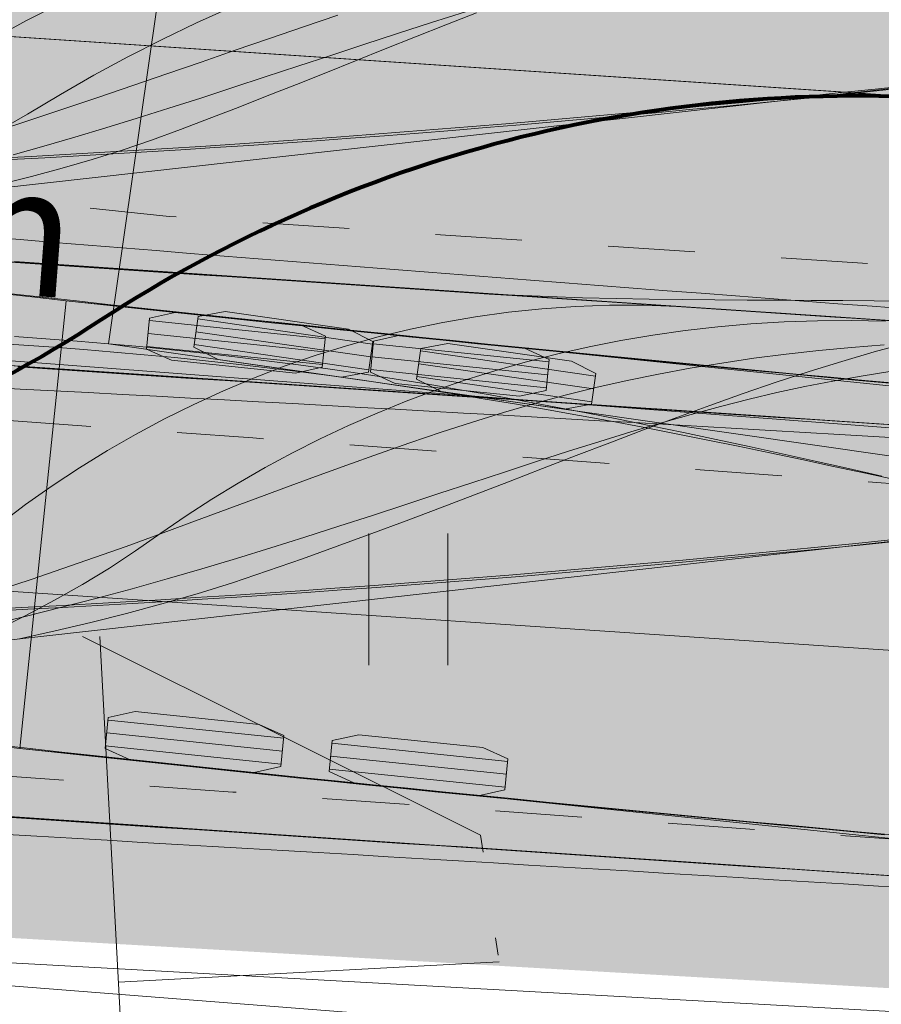
# Model space of a CAD drawing. Extents: x 232095 to 8036133, y 6268510 to 13960546.
# Drawn here: x 8035597 to 8035602, y 13960066 to 13960071 of the extents above; entities that cross this region are included whole.
import ezdxf

# ---------------------------------------------------------------- set-up
doc = ezdxf.new("R2010")
doc.units = 0
doc.header["$MEASUREMENT"] = 0
doc.linetypes.add('KRUUSKILL', pattern=[1, 0.5, -0.5])
doc.linetypes.add('NOLVAALL', pattern=[0.6, 0.1, -0.5])
for name, color, linetype, lineweight in [('HALJASTUS_Pen_No__3', 3, 'Continuous', 18), ('Ol.olevVTRASS_Pen_No__242', 242, 'Continuous', 18), ('Ol.olevVTRASS_Pen_No__5', 5, 'Continuous', 18), ('REAALPROJEKT_Pen_No__1', 1, 'Continuous', 18), ('REAALPROJEKT_Pen_No__170', 5, 'Continuous', 80), ('REAALPROJEKT_Pen_No__2', 2, 'Continuous', 18), ('REAALPROJEKT_Pen_No__3', 3, 'Continuous', 18), ('REAALPROJEKT_Pen_No__5', 5, 'Continuous', 18), ('REAALPROJEKT_Pen_No__6', 6, 'Continuous', 18), ('REAALPROJEKT_Pen_No__7', 7, 'Continuous', 18), ('REAALPROJEKT_Pen_No__94', 94, 'Continuous', 18), ('RELJEEF_Pen_No__34', 34, 'Continuous', 18), ('TEE_Pen_No__7', 7, 'Continuous', 18), ('Uuedteed_Pen_No__253', 253, 'Continuous', 18)]:
    doc.layers.add(name, color=color, linetype=linetype, lineweight=lineweight)
doc.layers.add('REAALPROJEKT', color=7, linetype='Continuous')
doc.styles.add('GENERATED_STYLE_3', font='txt')
doc.linetypes.add('161 Proj kanalisatsiooni survetoru - ühiskanal', pattern='A,0,[11,05 Põhiplaan1.Shx,S=0.039683,R=0,X=0,Y=-0.029486],-5.5,0', length=5.5)
doc.linetypes.add('Vee Trass', pattern='A,0,[3,05 Põhiplaan1.Shx,S=0.039683,R=0,X=0,Y=0],-5,0', length=5)
doc.dimstyles.new('GENERATED_STYLE__6', dxfattribs={"dimtxt": 0.75, "dimasz": 1.52, "dimexe": 0.18, "dimexo": 0.1, "dimgap": 0.09, "dimtad": 1, "dimzin": 0, "dimdsep": 46, "dimtxsty": 'GENERATED_STYLE_3', "dimblk": 'ARROWHEAD_2', "dimblk1": 'ARROWHEAD_2', "dimblk2": 'ARROWHEAD_2', "dimcen": 0.09, "dimclrd": 7, "dimclre": 7, "dimclrt": 7, "dimadec": 0, "dimazin": 0, "dimtfac": 1, "dimtdec": 4, "dimtmove": 0, "dimatfit": 3, "dimfxl": 0, "dimtolj": 1, "dimtzin": 0, "dimarcsym": 0})

# ---------------------------------------------------------------- blocks, each defined once
blk = doc.blocks.new('*D149', base_point=(7708255.7269, 13637382.3393))
at = {"layer": 'REAALPROJEKT_Pen_No__7', "linetype": 'Continuous'}
for p, q in [((8035569.5149, 13960072.9826), (8035569.2864, 13960069.9913)), ((8035570.0525, 13960072.4401), (8035568.7488, 13960070.5339)), ((8035569.4006, 13960071.487), (8035568.4255, 13960071.5615)), ((8035619.2554, 13960067.678), (8035569.4006, 13960071.487)), ((8035619.3696, 13960069.1736), (8035619.1411, 13960066.1823)), ((8035618.6035, 13960066.7249), (8035619.9072, 13960068.6311)), ((8035620.2305, 13960067.6035), (8035619.2554, 13960067.678))]:
    blk.add_line(p, q, dxfattribs=at)
at = {"layer": 'REAALPROJEKT_Pen_No__7', "insert": (8035587.4167, 13960070.261), "char_height": 0.75, "attachment_point": 7, "rotation": 355.631, "style": 'GENERATED_STYLE_3'}
blk.add_mtext('{Teekaitsevöönd 50m}', dxfattribs=at)
blk = doc.blocks.new('ARROWHEAD_2')
at = {"color": 0, "linetype": 'Continuous', "lineweight": 0}
for p, q in [((-0.3781, -0.655), (0.3781, 0.655)), ((0, 0), (-1, 0))]:
    blk.add_line(p, q, dxfattribs=at)

msp = doc.modelspace()

# ---------------------------------------------------------------- hatches: boundary and pattern name
at = {"layer": 'REAALPROJEKT_Pen_No__1', "linetype": 'Continuous'}
msp.add_hatch(color=256, dxfattribs=at).paths.add_polyline_path([(8035605.8199, 13960071.9665), (8035605.1813, 13960072.0092), (8035605.3277, 13960071.9493), (8035605.3157, 13960071.7697), (8035605.1627, 13960071.7298), (8035604.4443, 13960071.7778), (8035604.298, 13960071.8377), (8035604.3099, 13960072.0173), (8035604.4629, 13960072.0572), (8035603.8842, 13960072.0958), (8035604.0306, 13960072.0359), (8035604.0186, 13960071.8563), (8035603.8656, 13960071.8164), (8035603.1472, 13960071.8644), (8035603.0008, 13960071.9243), (8035603.0128, 13960072.1039), (8035603.1658, 13960072.1438), (8035596.9397, 13960072.5597), (8035596.7664, 13960069.9655), (8035602.9925, 13960069.5496), (8035602.8462, 13960069.6095), (8035602.8582, 13960069.7891), (8035603.0112, 13960069.829), (8035603.7296, 13960069.781), (8035603.8759, 13960069.7211), (8035603.8639, 13960069.5415), (8035603.7109, 13960069.5016), (8035604.2897, 13960069.4629), (8035604.1433, 13960069.5228), (8035604.1553, 13960069.7024), (8035604.3083, 13960069.7423), (8035605.0267, 13960069.6943), (8035605.1731, 13960069.6345), (8035605.1611, 13960069.4549), (8035605.0081, 13960069.415), (8035605.6466, 13960069.3723)], flags=0)
at = {"layer": 'REAALPROJEKT_Pen_No__170', "linetype": 'Continuous'}
msp.add_hatch(color=256, dxfattribs=at).paths.add_polyline_path([(8035605.6126, 13960071.346), (8035604.9765, 13960071.2748), (8035605.1312, 13960071.2418), (8035605.1512, 13960071.063), (8035605.0077, 13960070.9966), (8035604.2922, 13960070.9165), (8035604.1375, 13960070.9495), (8035604.1175, 13960071.1284), (8035604.261, 13960071.1947), (8035603.6846, 13960071.1302), (8035603.8392, 13960071.0972), (8035603.8593, 13960070.9183), (8035603.7158, 13960070.852), (8035603.0002, 13960070.7719), (8035602.8456, 13960070.8049), (8035602.8256, 13960070.9837), (8035602.9691, 13960071.0501), (8035596.7678, 13960070.3559), (8035597.057, 13960067.772), (8035603.2583, 13960068.4663), (8035603.1037, 13960068.4993), (8035603.0837, 13960068.6781), (8035603.2272, 13960068.7445), (8035603.9427, 13960068.8246), (8035604.0973, 13960068.7916), (8035604.1174, 13960068.6127), (8035603.9739, 13960068.5464), (8035604.5503, 13960068.6109), (8035604.3956, 13960068.6439), (8035604.3756, 13960068.8228), (8035604.5191, 13960068.8891), (8035605.2346, 13960068.9692), (8035605.3893, 13960068.9362), (8035605.4093, 13960068.7574), (8035605.2658, 13960068.691), (8035605.9018, 13960068.7622)], flags=0)
at = {"layer": 'REAALPROJEKT_Pen_No__6', "linetype": 'Continuous'}
msp.add_hatch(color=256, dxfattribs=at).paths.add_polyline_path([(8035606.1246, 13960068.7392), (8035608.1937, 13960068.6009), (8035599.9712, 13960069.4515), (8035600.1152, 13960069.3863), (8035600.0967, 13960069.2073), (8035599.9424, 13960069.173), (8035599.2262, 13960069.2471), (8035599.0821, 13960069.3123), (8035599.1006, 13960069.4913), (8035599.255, 13960069.5256), (8035598.6781, 13960069.5853), (8035598.8221, 13960069.5201), (8035598.8036, 13960069.3411), (8035598.6493, 13960069.3068), (8035597.9331, 13960069.3809), (8035597.789, 13960069.446), (8035597.8075, 13960069.6251), (8035597.9619, 13960069.6594), (8035597.3253, 13960069.7252), (8035597.0578, 13960067.139), (8035597.6944, 13960067.0732), (8035597.5503, 13960067.1383), (8035597.5688, 13960067.3174), (8035597.7232, 13960067.3517), (8035598.4393, 13960067.2776), (8035598.5834, 13960067.2124), (8035598.5649, 13960067.0334), (8035598.4105, 13960066.9991), (8035598.9875, 13960066.9394), (8035598.8434, 13960067.0046), (8035598.8619, 13960067.1836), (8035599.0163, 13960067.2179), (8035599.7324, 13960067.1438), (8035599.8765, 13960067.0787), (8035599.858, 13960066.8996), (8035599.7036, 13960066.8653), (8035605.9562, 13960066.2185)], flags=0)
at = {"layer": 'REAALPROJEKT_Pen_No__94', "linetype": 'Continuous'}
msp.add_hatch(color=256, dxfattribs=at).paths.add_polyline_path([(8035607.0594, 13960070.7409), (8035600.5723, 13960071.6722), (8035600.7137, 13960071.6014), (8035600.6881, 13960071.4232), (8035600.5325, 13960071.395), (8035599.8198, 13960071.4973), (8035599.6784, 13960071.5681), (8035599.704, 13960071.7463), (8035599.8596, 13960071.7745), (8035599.2855, 13960071.8569), (8035599.4269, 13960071.7861), (8035599.4013, 13960071.6079), (8035599.2457, 13960071.5797), (8035598.533, 13960071.6821), (8035598.3916, 13960071.7529), (8035598.4172, 13960071.931), (8035598.5728, 13960071.9592), (8035597.9393, 13960072.0502), (8035597.5698, 13960069.4766), (8035598.2033, 13960069.3856), (8035598.062, 13960069.4564), (8035598.0875, 13960069.6346), (8035598.2431, 13960069.6628), (8035598.9558, 13960069.5605), (8035599.0972, 13960069.4896), (8035599.0716, 13960069.3115), (8035598.916, 13960069.2833), (8035599.4901, 13960069.2009), (8035599.3488, 13960069.2717), (8035599.3743, 13960069.4499), (8035599.5299, 13960069.478), (8035600.2426, 13960069.3757), (8035600.384, 13960069.3049), (8035600.3584, 13960069.1267), (8035600.2028, 13960069.0986), (8035608.2078, 13960067.9493), (8035606.1814, 13960068.934)], flags=0)
at = {"layer": 'Uuedteed_Pen_No__253', "linetype": 'Continuous'}
msp.add_hatch(color=256, dxfattribs=at).paths.add_polyline_path([(8035730.7904, 13960058.386), (8035729.8609, 13960064.5562), (8035578.4581, 13960073.2958), (8035577.9471, 13960067.1346)], flags=0)

# ---------------------------------------------------------------- linework, layer by layer
at = {"layer": 'HALJASTUS_Pen_No__3', "linetype": 'Continuous'}
for p, q in [((8035599.0741, 13960068.3811), (8035599.0741, 13960067.6199)), ((8035599.5292, 13960068.3811), (8035599.5292, 13960067.6199))]:
    msp.add_line(p, q, dxfattribs=at)
at = {"layer": 'Ol.olevVTRASS_Pen_No__242', "linetype": '161 Proj kanalisatsiooni survetoru - ühiskanal', "flags": 128}
msp.add_lwpolyline([(8035764.563, 13960069.6302), (8035740.5218, 13960059.8784), (8035736.8205, 13960058.5199), (8035669.2449, 13960061.4709), (8035643.4815, 13960063.1039), (8035624.5972, 13960064.3746), (8035574.3819, 13960067.1488)], dxfattribs=at)
at = {"layer": 'Ol.olevVTRASS_Pen_No__5', "linetype": 'Vee Trass', "flags": 128}
msp.add_lwpolyline([(8035576.0388, 13960066.6915), (8035584.8638, 13960066.7155), (8035603.2538, 13960065.2785), (8035620.3158, 13960064.4825), (8035651.0618, 13960062.6205), (8035672.4008, 13960061.4165), (8035692.0908, 13960060.7955), (8035729.7838, 13960058.3615), (8035737.1688, 13960058.3475), (8035750.8778, 13960063.8485), (8035765.5048, 13960069.8135), (8035779.2198, 13960074.6685), (8035794.7138, 13960080.9195), (8035802.4908, 13960084.2205), (8035847.7868, 13960100.3915), (8035878.8778, 13960111.5435), (8035894.0418, 13960117.1645), (8035914.2603, 13960124.3998), (8035933.1868, 13960131.374), (8035932.0466, 13960136.5277), (8035939.238, 13960139.0917), (8035952.6306, 13960143.8551), (8035953.5536, 13960144.1828)], dxfattribs=at)
at = {"layer": 'REAALPROJEKT_Pen_No__1', "linetype": 'Continuous', "flags": 128}
msp.add_lwpolyline([(8035634.4692, 13960068.7499), (8035576.3401, 13960072.6328, 0.413157), (8035567.8267, 13960065.2126), (8035567.5197, 13960060.8534), (8035566.5263, 13960042.9646), (8035565.2077, 13960026.2281)], format="xyb", dxfattribs=at)
at = {"layer": 'REAALPROJEKT_Pen_No__170', "linetype": 'Continuous', "flags": 128}
msp.add_lwpolyline([(8035634.4692, 13960068.7499), (8035602.4234, 13960070.8905, 0.162278), (8035597.5274, 13960069.614, -0.162278), (8035592.6314, 13960068.3375), (8035576.173, 13960069.4369, -0.415277), (8035568.7259, 13960077.981), (8035568.8383, 13960079.5767), (8035569.5773, 13960091.1684, -0.146655), (8035571.1737, 13960095.4762, 0.141716), (8035572.7588, 13960099.6296), (8035574.0587, 13960115.2509), (8035575.1816, 13960134.6657), (8035575.4959, 13960138.6676)], format="xyb", dxfattribs=at)
at = {"layer": 'REAALPROJEKT_Pen_No__2', "linetype": 'Continuous', "flags": 128}
for points in [[(8035598.8206, 13960069.5052), (8035597.806, 13960069.6101)], [(8035599.095, 13960069.4748), (8035598.0854, 13960069.6197)], [(8035598.8129, 13960069.4306), (8035597.7983, 13960069.5355)], [(8035599.0844, 13960069.4006), (8035598.0747, 13960069.5455)], [(8035599.0737, 13960069.3263), (8035598.0641, 13960069.4713)], [(8035600.1137, 13960069.3714), (8035599.0991, 13960069.4764)], [(8035598.8052, 13960069.356), (8035597.7906, 13960069.4609)], [(8035600.3819, 13960069.2901), (8035599.3722, 13960069.435)], [(8035600.106, 13960069.2968), (8035599.0914, 13960069.4018)], [(8035600.3712, 13960069.2158), (8035599.3615, 13960069.3608)], [(8035600.0983, 13960069.2222), (8035599.0837, 13960069.3272)], [(8035600.3605, 13960069.1416), (8035599.3509, 13960069.2865)], [(8035598.5819, 13960067.1975), (8035597.5673, 13960067.3025)], [(8035598.5741, 13960067.1229), (8035597.5596, 13960067.2279)], [(8035598.5664, 13960067.0483), (8035597.5518, 13960067.1533)], [(8035599.875, 13960067.0637), (8035598.8604, 13960067.1687)], [(8035599.8672, 13960066.9891), (8035598.8527, 13960067.0941)], [(8035599.8595, 13960066.9145), (8035598.8449, 13960067.0195)]]:
    msp.add_lwpolyline(points, close=True, dxfattribs=at)
at = {"layer": 'REAALPROJEKT_Pen_No__3', "linetype": 'Continuous', "flags": 128}
for points in [[(8035598.2802, 13960071.4219), (8035598.0789, 13960071.3306), (8035597.8794, 13960071.2344), (8035597.6818, 13960071.1334), (8035597.4863, 13960071.0275), (8035597.293, 13960070.9168), (8035597.1016, 13960070.8034), (8035596.9106, 13960070.6941)], [(8035599.6318, 13960071.3941), (8035599.4344, 13960071.3319), (8035599.2388, 13960071.269), (8035599.0451, 13960071.2059), (8035598.8532, 13960071.1427), (8035598.663, 13960071.08), (8035598.4746, 13960071.0178), (8035598.2877, 13960070.9565), (8035598.1024, 13960070.8963), (8035597.9186, 13960070.8375), (8035597.7362, 13960070.7801), (8035597.5551, 13960070.7243), (8035597.3753, 13960070.6704), (8035597.1966, 13960070.6184), (8035597.0191, 13960070.5685)], [(8035602.2112, 13960070.9699), (8035602.0156, 13960070.9495), (8035601.82, 13960070.9295), (8035601.6244, 13960070.9097), (8035601.4289, 13960070.8903), (8035601.2333, 13960070.8712), (8035601.0378, 13960070.8524), (8035600.8423, 13960070.834), (8035600.6468, 13960070.816), (8035600.4513, 13960070.7983), (8035600.2558, 13960070.781), (8035600.0604, 13960070.7641), (8035599.8648, 13960070.7476), (8035599.6693, 13960070.7315), (8035599.4738, 13960070.7158), (8035599.2782, 13960070.7005), (8035599.0826, 13960070.6856), (8035598.887, 13960070.6711), (8035598.6913, 13960070.657), (8035598.4956, 13960070.6433), (8035598.2999, 13960070.63), (8035598.1041, 13960070.6171), (8035597.9083, 13960070.6047), (8035597.7124, 13960070.5926), (8035597.5164, 13960070.5809), (8035597.3205, 13960070.5697), (8035597.1244, 13960070.5588), (8035596.9283, 13960070.5483)], [(8035602.0546, 13960069.6122), (8035601.8551, 13960069.6256), (8035601.6555, 13960069.6389), (8035601.456, 13960069.6522), (8035601.2564, 13960069.6656), (8035601.0569, 13960069.6789), (8035600.8573, 13960069.6922), (8035600.6578, 13960069.7056), (8035600.4582, 13960069.7189), (8035600.2586, 13960069.7322), (8035600.0591, 13960069.7455), (8035599.8595, 13960069.7589), (8035599.66, 13960069.7722), (8035599.4604, 13960069.7855), (8035599.2609, 13960069.7989), (8035599.0613, 13960069.8122), (8035598.8618, 13960069.8255), (8035598.6622, 13960069.8389), (8035598.4626, 13960069.8522), (8035598.2631, 13960069.8655), (8035598.0635, 13960069.8788), (8035597.864, 13960069.8922), (8035597.6644, 13960069.9055), (8035597.4649, 13960069.9188), (8035597.2653, 13960069.9322), (8035597.0658, 13960069.9455), (8035596.8662, 13960069.9588)], [(8035602.1045, 13960069.6089), (8035601.905, 13960069.6222), (8035601.7054, 13960069.6356), (8035601.5059, 13960069.6489), (8035601.3063, 13960069.6622), (8035601.1068, 13960069.6756), (8035600.9072, 13960069.6889), (8035600.7076, 13960069.7022), (8035600.5081, 13960069.7156), (8035600.3085, 13960069.7289), (8035600.109, 13960069.7422), (8035599.9094, 13960069.7555), (8035599.7099, 13960069.7689), (8035599.5103, 13960069.7822), (8035599.3108, 13960069.7955), (8035599.1112, 13960069.8089), (8035598.9116, 13960069.8222), (8035598.7121, 13960069.8355), (8035598.5125, 13960069.8489), (8035598.313, 13960069.8622), (8035598.1134, 13960069.8755), (8035597.9139, 13960069.8888), (8035597.7143, 13960069.9022), (8035597.5148, 13960069.9155), (8035597.3152, 13960069.9288), (8035597.1156, 13960069.9422), (8035596.9161, 13960069.9555)], [(8035596.9754, 13960069.9495), (8035597.1749, 13960069.9363), (8035597.3744, 13960069.9231), (8035597.5739, 13960069.9099), (8035597.7735, 13960069.8966), (8035597.973, 13960069.8834), (8035598.1725, 13960069.8701), (8035598.3721, 13960069.8569), (8035598.5716, 13960069.8436), (8035598.7711, 13960069.8304), (8035598.9707, 13960069.8171), (8035599.1702, 13960069.8038), (8035599.3697, 13960069.7906), (8035599.5693, 13960069.7773), (8035599.7688, 13960069.764), (8035599.9684, 13960069.7507), (8035600.1679, 13960069.7375), (8035600.3675, 13960069.7242), (8035600.567, 13960069.7109), (8035600.7665, 13960069.6976), (8035600.9661, 13960069.6843), (8035601.1656, 13960069.671), (8035601.3652, 13960069.6577), (8035601.5647, 13960069.6444), (8035601.7641, 13960069.6311), (8035601.9619, 13960069.6178), (8035602.158, 13960069.6043)], [(8035602.2043, 13960069.6022), (8035602.0047, 13960069.6156), (8035601.8052, 13960069.6289), (8035601.6056, 13960069.6422), (8035601.4061, 13960069.6556), (8035601.2065, 13960069.6689), (8035601.007, 13960069.6822), (8035600.8074, 13960069.6956), (8035600.6079, 13960069.7089), (8035600.4083, 13960069.7222), (8035600.2088, 13960069.7355), (8035600.0092, 13960069.7489), (8035599.8096, 13960069.7622), (8035599.6101, 13960069.7755), (8035599.4105, 13960069.7889), (8035599.211, 13960069.8022), (8035599.0114, 13960069.8155), (8035598.8119, 13960069.8289), (8035598.6123, 13960069.8422), (8035598.4128, 13960069.8555), (8035598.2132, 13960069.8688), (8035598.0136, 13960069.8822), (8035597.8141, 13960069.8955), (8035597.6145, 13960069.9088), (8035597.415, 13960069.9222), (8035597.2154, 13960069.9355), (8035597.0159, 13960069.9488)], [(8035597.0266, 13960069.9481), (8035597.226, 13960069.9348), (8035597.4255, 13960069.9215), (8035597.625, 13960069.9081), (8035597.8244, 13960069.8948), (8035598.0239, 13960069.8815), (8035598.2234, 13960069.8682), (8035598.4229, 13960069.8548), (8035598.6223, 13960069.8415), (8035598.8218, 13960069.8282), (8035599.0213, 13960069.8149), (8035599.2208, 13960069.8015), (8035599.4203, 13960069.7882), (8035599.6198, 13960069.7749), (8035599.8193, 13960069.7616), (8035600.0188, 13960069.7482), (8035600.2183, 13960069.7349), (8035600.4179, 13960069.7216), (8035600.6174, 13960069.7083), (8035600.8169, 13960069.6949), (8035601.0164, 13960069.6816), (8035601.2159, 13960069.6683), (8035601.4155, 13960069.6549), (8035601.615, 13960069.6416), (8035601.8145, 13960069.6283), (8035602.014, 13960069.615), (8035602.2136, 13960069.6016)], [(8035596.9907, 13960069.7674), (8035597.1881, 13960069.7454), (8035597.3855, 13960069.7237), (8035597.583, 13960069.702), (8035597.7805, 13960069.6806), (8035597.978, 13960069.6594), (8035598.1756, 13960069.6383), (8035598.3733, 13960069.6173), (8035598.571, 13960069.5965), (8035598.7687, 13960069.5759), (8035598.9665, 13960069.5554), (8035599.1644, 13960069.5351), (8035599.3622, 13960069.5149), (8035599.5602, 13960069.4949), (8035599.7581, 13960069.475), (8035599.9561, 13960069.4553), (8035600.1541, 13960069.4356), (8035600.3522, 13960069.4161), (8035600.5503, 13960069.3968), (8035600.7484, 13960069.3775), (8035600.9466, 13960069.3584), (8035601.1448, 13960069.3394), (8035601.343, 13960069.3206), (8035601.5413, 13960069.3018), (8035601.7396, 13960069.2832), (8035601.9379, 13960069.2646), (8035602.1363, 13960069.2462)], [(8035602.0561, 13960069.6071), (8035601.8594, 13960069.6107), (8035601.6642, 13960069.6092), (8035601.4706, 13960069.6026), (8035601.2786, 13960069.591), (8035601.0883, 13960069.5744), (8035600.8997, 13960069.5528), (8035600.7128, 13960069.5263), (8035600.5278, 13960069.495), (8035600.3447, 13960069.4588), (8035600.1636, 13960069.4179), (8035599.9844, 13960069.3723), (8035599.8074, 13960069.322), (8035599.6325, 13960069.2672), (8035599.4599, 13960069.2078), (8035599.2895, 13960069.144), (8035599.1215, 13960069.0759), (8035598.956, 13960069.0034), (8035598.7929, 13960068.9267), (8035598.6325, 13960068.8458), (8035598.4747, 13960068.7609), (8035598.3196, 13960068.672), (8035598.1674, 13960068.5791), (8035598.018, 13960068.4824), (8035597.8715, 13960068.382), (8035597.7261, 13960068.2795), (8035597.5757, 13960068.1806), (8035597.4199, 13960068.0856), (8035597.2591, 13960067.9945), (8035597.0935, 13960067.9072), (8035596.9234, 13960067.8238)], [(8035596.9061, 13960069.4806), (8035597.0812, 13960069.4691), (8035597.2548, 13960069.4567), (8035597.4276, 13960069.4434), (8035597.6017, 13960069.4289), (8035597.777, 13960069.4132), (8035597.9532, 13960069.3962), (8035598.1301, 13960069.378), (8035598.3077, 13960069.3586), (8035598.4859, 13960069.3378), (8035598.6645, 13960069.3158), (8035598.8436, 13960069.2925), (8035599.0232, 13960069.2679), (8035599.2031, 13960069.2421), (8035599.3834, 13960069.215), (8035599.564, 13960069.1868), (8035599.745, 13960069.1573), (8035599.9264, 13960069.1267), (8035600.1081, 13960069.095), (8035600.2902, 13960069.0623), (8035600.4726, 13960069.0285), (8035600.6552, 13960068.9937), (8035600.8382, 13960068.9581), (8035601.0215, 13960068.9216), (8035601.2051, 13960068.8842), (8035601.3889, 13960068.8462), (8035601.573, 13960068.8075), (8035601.7572, 13960068.7681), (8035601.9417, 13960068.7283), (8035602.1269, 13960068.6878)], [(8035602.0821, 13960069.3165), (8035601.9169, 13960069.29), (8035601.7531, 13960069.2608), (8035601.5908, 13960069.2288), (8035601.43, 13960069.1941), (8035601.2693, 13960069.1562), (8035601.1042, 13960069.1143), (8035600.9351, 13960069.0687), (8035600.7622, 13960069.0195), (8035600.5862, 13960068.9673), (8035600.4073, 13960068.9124), (8035600.2257, 13960068.8552), (8035600.0419, 13960068.7961), (8035599.8559, 13960068.7355), (8035599.6681, 13960068.6737), (8035599.4784, 13960068.6111), (8035599.2871, 13960068.548), (8035599.0942, 13960068.4848), (8035598.8999, 13960068.4217), (8035598.7042, 13960068.359), (8035598.5072, 13960068.297), (8035598.309, 13960068.236), (8035598.1096, 13960068.1763), (8035597.9091, 13960068.1179), (8035597.7075, 13960068.0613), (8035597.5048, 13960068.0065), (8035597.3011, 13960067.9538), (8035597.0965, 13960067.9033), (8035596.8909, 13960067.8553)], [(8035596.9958, 13960069.3508), (8035597.1953, 13960069.3374), (8035597.3948, 13960069.324), (8035597.5943, 13960069.3105), (8035597.7938, 13960069.2971), (8035597.9934, 13960069.2837), (8035598.1929, 13960069.2703), (8035598.3924, 13960069.2569), (8035598.5919, 13960069.2435), (8035598.7914, 13960069.2301), (8035598.991, 13960069.2167), (8035599.1905, 13960069.2033), (8035599.39, 13960069.1899), (8035599.5896, 13960069.1765), (8035599.7891, 13960069.1632), (8035599.9886, 13960069.1498), (8035600.1882, 13960069.1364), (8035600.3877, 13960069.123), (8035600.5872, 13960069.1097), (8035600.7868, 13960069.0963), (8035600.9863, 13960069.0829), (8035601.1859, 13960069.0696), (8035601.3854, 13960069.0562), (8035601.5849, 13960069.0428), (8035601.7845, 13960069.0295), (8035601.984, 13960069.0161), (8035602.1836, 13960069.0028)], [(8035597.0467, 13960069.3454), (8035597.2462, 13960069.3321), (8035597.4456, 13960069.3188), (8035597.6451, 13960069.3055), (8035597.8446, 13960069.2921), (8035598.044, 13960069.2788), (8035598.2435, 13960069.2655), (8035598.443, 13960069.2522), (8035598.6425, 13960069.2388), (8035598.842, 13960069.2255), (8035599.0415, 13960069.2122), (8035599.241, 13960069.1989), (8035599.4405, 13960069.1855), (8035599.64, 13960069.1722), (8035599.8395, 13960069.1589), (8035600.039, 13960069.1455), (8035600.2385, 13960069.1322), (8035600.438, 13960069.1189), (8035600.6375, 13960069.1056), (8035600.837, 13960069.0922), (8035601.0366, 13960069.0789), (8035601.2361, 13960069.0656), (8035601.4356, 13960069.0523), (8035601.6351, 13960069.0389), (8035601.8347, 13960069.0256), (8035602.0342, 13960069.0123)], [(8035602.0851, 13960068.343), (8035601.8855, 13960068.3229), (8035601.6858, 13960068.303), (8035601.4859, 13960068.2835), (8035601.2859, 13960068.2643), (8035601.0857, 13960068.2454), (8035600.8854, 13960068.2269), (8035600.685, 13960068.2088), (8035600.4845, 13960068.1911), (8035600.284, 13960068.1738), (8035600.0833, 13960068.1568), (8035599.8825, 13960068.1403), (8035599.6817, 13960068.1241), (8035599.4808, 13960068.1084), (8035599.2799, 13960068.0931), (8035599.0789, 13960068.0782), (8035598.8778, 13960068.0637), (8035598.6767, 13960068.0496), (8035598.4756, 13960068.0359), (8035598.2744, 13960068.0227), (8035598.0732, 13960068.0099), (8035597.8719, 13960067.9975), (8035597.6706, 13960067.9855), (8035597.4693, 13960067.9739), (8035597.2679, 13960067.9628), (8035597.0665, 13960067.952), (8035596.8651, 13960067.9417)], [(8035596.9007, 13960067.1614), (8035597.1005, 13960067.1393), (8035597.3003, 13960067.1175), (8035597.5001, 13960067.0958), (8035597.6999, 13960067.0743), (8035597.8997, 13960067.0529), (8035598.0996, 13960067.0318), (8035598.2994, 13960067.0108), (8035598.4992, 13960066.9899), (8035598.699, 13960066.9692), (8035598.8988, 13960066.9487), (8035599.0986, 13960066.9283), (8035599.2984, 13960066.9081), (8035599.4983, 13960066.888), (8035599.6981, 13960066.8681), (8035599.8979, 13960066.8483), (8035600.0977, 13960066.8286), (8035600.2975, 13960066.8091), (8035600.4973, 13960066.7897), (8035600.6971, 13960066.7704), (8035600.8969, 13960066.7513), (8035601.0967, 13960066.7323), (8035601.2965, 13960066.7134), (8035601.4963, 13960066.6946), (8035601.6961, 13960066.6759), (8035601.8959, 13960066.6573), (8035602.0957, 13960066.6389)], [(8035596.8696, 13960066.7515), (8035597.0693, 13960066.7381), (8035597.269, 13960066.7248), (8035597.4686, 13960066.7115), (8035597.6682, 13960066.6981), (8035597.8679, 13960066.6848), (8035598.0675, 13960066.6714), (8035598.2671, 13960066.6581), (8035598.4668, 13960066.6448), (8035598.6664, 13960066.6314), (8035598.866, 13960066.6181), (8035599.0656, 13960066.6048), (8035599.2652, 13960066.5914), (8035599.4648, 13960066.5781), (8035599.6644, 13960066.5648), (8035599.864, 13960066.5514), (8035600.0636, 13960066.5381), (8035600.2632, 13960066.5248), (8035600.4628, 13960066.5114), (8035600.6624, 13960066.4981), (8035600.862, 13960066.4848), (8035601.0616, 13960066.4714), (8035601.2612, 13960066.4581), (8035601.4608, 13960066.4448), (8035601.6604, 13960066.4314), (8035601.8599, 13960066.4181), (8035602.0595, 13960066.4048)], [(8035597.0207, 13960066.7432), (8035597.2203, 13960066.7298), (8035597.4198, 13960066.7164), (8035597.6194, 13960066.703), (8035597.819, 13960066.6896), (8035598.0186, 13960066.6761), (8035598.2182, 13960066.6627), (8035598.4177, 13960066.6493), (8035598.6173, 13960066.6359), (8035598.8169, 13960066.6225), (8035599.0164, 13960066.6091), (8035599.216, 13960066.5957), (8035599.4156, 13960066.5824), (8035599.6152, 13960066.569), (8035599.8147, 13960066.5556), (8035600.0143, 13960066.5422), (8035600.2139, 13960066.5288), (8035600.4134, 13960066.5155), (8035600.613, 13960066.5021), (8035600.8126, 13960066.4887), (8035601.0121, 13960066.4754), (8035601.2117, 13960066.462), (8035601.4113, 13960066.4486), (8035601.6108, 13960066.4353), (8035601.8104, 13960066.4219), (8035602.01, 13960066.4086), (8035602.2095, 13960066.3952)]]:
    msp.add_lwpolyline(points, dxfattribs=at)
at = {"layer": 'REAALPROJEKT_Pen_No__5', "linetype": 'Continuous', "flags": 128}
for points in [[(8035597.295, 13960071.445), (8035597.0931, 13960071.3414), (8035596.8931, 13960071.2322), (8035596.6952, 13960071.1175), (8035596.4996, 13960070.9974), (8035596.3064, 13960070.8719), (8035596.1159, 13960070.7412), (8035595.9281, 13960070.6053), (8035595.7426, 13960070.4672), (8035595.5571, 13960070.336), (8035595.3714, 13960070.2125), (8035595.1853, 13960070.0966), (8035594.9987, 13960069.9885), (8035594.8116, 13960069.8879), (8035594.624, 13960069.7948), (8035594.4358, 13960069.7092), (8035594.247, 13960069.631), (8035594.0576, 13960069.56), (8035593.8678, 13960069.4963), (8035593.6775, 13960069.4397), (8035593.4868, 13960069.3901)], [(8035598.8937, 13960071.3747), (8035598.6963, 13960071.3081), (8035598.4989, 13960071.2405), (8035598.3014, 13960071.1724), (8035598.1042, 13960071.1041), (8035597.9071, 13960071.0359), (8035597.7103, 13960070.9682), (8035597.5138, 13960070.9013), (8035597.3176, 13960070.8354), (8035597.1218, 13960070.7707), (8035596.9264, 13960070.7076)], [(8035599.694, 13960071.388), (8035599.5171, 13960071.3188), (8035599.3418, 13960071.2494), (8035599.1682, 13960071.1802), (8035598.9959, 13960071.1112), (8035598.825, 13960071.0428), (8035598.6553, 13960070.9752), (8035598.4866, 13960070.9083), (8035598.3188, 13960070.8425), (8035598.1518, 13960070.7779), (8035597.9856, 13960070.7146), (8035597.8185, 13960070.6536), (8035597.6488, 13960070.596), (8035597.4767, 13960070.5417), (8035597.3024, 13960070.4907), (8035597.126, 13960070.4428), (8035596.9478, 13960070.3979)], [(8035602.0947, 13960070.9466), (8035601.8995, 13960070.9262), (8035601.7042, 13960070.906), (8035601.509, 13960070.8863), (8035601.3138, 13960070.8668), (8035601.1185, 13960070.8478), (8035600.9232, 13960070.8291), (8035600.7279, 13960070.8108), (8035600.5325, 13960070.7929), (8035600.3371, 13960070.7753), (8035600.1416, 13960070.7582), (8035599.9461, 13960070.7415), (8035599.7506, 13960070.7252), (8035599.5549, 13960070.7093), (8035599.3593, 13960070.6938), (8035599.1635, 13960070.6788), (8035598.9677, 13960070.6641), (8035598.7719, 13960070.6499), (8035598.576, 13960070.6361), (8035598.38, 13960070.6227), (8035598.1839, 13960070.6097), (8035597.9878, 13960070.5971), (8035597.7916, 13960070.585), (8035597.5954, 13960070.5732), (8035597.399, 13960070.5619), (8035597.2026, 13960070.551), (8035597.0062, 13960070.5405)], [(8035596.8643, 13960070.0941), (8035597.0603, 13960070.078), (8035597.2563, 13960070.062), (8035597.4525, 13960070.0461), (8035597.6487, 13960070.0302), (8035597.8449, 13960070.0144), (8035598.0413, 13960069.9986), (8035598.2376, 13960069.9829), (8035598.4341, 13960069.9672), (8035598.6306, 13960069.9516), (8035598.8271, 13960069.936), (8035599.0238, 13960069.9205), (8035599.2204, 13960069.9051), (8035599.4171, 13960069.8897), (8035599.6139, 13960069.8743), (8035599.8108, 13960069.859), (8035600.0076, 13960069.8437), (8035600.2046, 13960069.8285), (8035600.4016, 13960069.8133), (8035600.5986, 13960069.7982), (8035600.7957, 13960069.7831), (8035600.9928, 13960069.768), (8035601.19, 13960069.753), (8035601.3872, 13960069.738), (8035601.5845, 13960069.723), (8035601.7818, 13960069.7081), (8035601.9792, 13960069.6932), (8035602.1766, 13960069.6784)], [(8035602.0546, 13960069.6122), (8035601.8551, 13960069.6256), (8035601.6555, 13960069.6389), (8035601.456, 13960069.6522), (8035601.2564, 13960069.6656), (8035601.0569, 13960069.6789), (8035600.8573, 13960069.6922), (8035600.6578, 13960069.7056), (8035600.4582, 13960069.7189), (8035600.2586, 13960069.7322), (8035600.0591, 13960069.7455), (8035599.8595, 13960069.7589), (8035599.66, 13960069.7722), (8035599.4604, 13960069.7855), (8035599.2609, 13960069.7989), (8035599.0613, 13960069.8122), (8035598.8618, 13960069.8255), (8035598.6622, 13960069.8389), (8035598.4626, 13960069.8522), (8035598.2631, 13960069.8655), (8035598.0635, 13960069.8788), (8035597.864, 13960069.8922), (8035597.6644, 13960069.9055), (8035597.4649, 13960069.9188), (8035597.2653, 13960069.9322), (8035597.0658, 13960069.9455), (8035596.8662, 13960069.9588)], [(8035602.0546, 13960069.6122), (8035601.8551, 13960069.6256), (8035601.6555, 13960069.6389), (8035601.456, 13960069.6522), (8035601.2564, 13960069.6656), (8035601.0569, 13960069.6789), (8035600.8573, 13960069.6922), (8035600.6578, 13960069.7056), (8035600.4582, 13960069.7189), (8035600.2586, 13960069.7322), (8035600.0591, 13960069.7455), (8035599.8595, 13960069.7589), (8035599.66, 13960069.7722), (8035599.4604, 13960069.7855), (8035599.2609, 13960069.7989), (8035599.0613, 13960069.8122), (8035598.8618, 13960069.8255), (8035598.6622, 13960069.8389), (8035598.4626, 13960069.8522), (8035598.2631, 13960069.8655), (8035598.0635, 13960069.8788), (8035597.864, 13960069.8922), (8035597.6644, 13960069.9055), (8035597.4649, 13960069.9188), (8035597.2653, 13960069.9322), (8035597.0658, 13960069.9455), (8035596.8662, 13960069.9588)], [(8035596.9252, 13960069.9531), (8035597.1247, 13960069.9399), (8035597.3243, 13960069.9266), (8035597.5238, 13960069.9134), (8035597.7234, 13960069.9001), (8035597.9229, 13960069.8869), (8035598.1224, 13960069.8736), (8035598.322, 13960069.8604), (8035598.5215, 13960069.8471), (8035598.7211, 13960069.8338), (8035598.9206, 13960069.8206), (8035599.1202, 13960069.8073), (8035599.3197, 13960069.794), (8035599.5193, 13960069.7807), (8035599.7187, 13960069.7677), (8035599.9167, 13960069.757), (8035600.1131, 13960069.7487), (8035600.3078, 13960069.7423), (8035600.5009, 13960069.7377), (8035600.6923, 13960069.7343), (8035600.8822, 13960069.732), (8035601.0705, 13960069.7304), (8035601.2573, 13960069.7293), (8035601.4427, 13960069.7284), (8035601.6267, 13960069.7274), (8035601.8093, 13960069.7263), (8035601.9907, 13960069.7247), (8035602.1708, 13960069.7225)], [(8035602.1544, 13960069.6056), (8035601.9549, 13960069.6189), (8035601.7553, 13960069.6322), (8035601.5557, 13960069.6456), (8035601.3562, 13960069.6589), (8035601.1566, 13960069.6722), (8035600.9571, 13960069.6856), (8035600.7575, 13960069.6989), (8035600.558, 13960069.7122), (8035600.3584, 13960069.7255), (8035600.1589, 13960069.7389), (8035599.9593, 13960069.7522), (8035599.7598, 13960069.7655), (8035599.5602, 13960069.7789), (8035599.3606, 13960069.7922), (8035599.1611, 13960069.8055), (8035598.9615, 13960069.8189), (8035598.762, 13960069.8322), (8035598.5624, 13960069.8455), (8035598.3629, 13960069.8588), (8035598.1633, 13960069.8722), (8035597.9638, 13960069.8855), (8035597.7642, 13960069.8988), (8035597.5646, 13960069.9122), (8035597.3651, 13960069.9255), (8035597.1655, 13960069.9388), (8035596.966, 13960069.9522)], [(8035602.1943, 13960069.6029), (8035601.9948, 13960069.6162), (8035601.7952, 13960069.6296), (8035601.5957, 13960069.6429), (8035601.3961, 13960069.6562), (8035601.1966, 13960069.6696), (8035600.997, 13960069.6829), (8035600.7974, 13960069.6962), (8035600.5979, 13960069.7096), (8035600.3983, 13960069.7229), (8035600.1988, 13960069.7362), (8035599.9992, 13960069.7495), (8035599.7997, 13960069.7629), (8035599.6001, 13960069.7762), (8035599.4006, 13960069.7895), (8035599.201, 13960069.8029), (8035599.0014, 13960069.8162), (8035598.8019, 13960069.8295), (8035598.6023, 13960069.8429), (8035598.4028, 13960069.8562), (8035598.2032, 13960069.8695), (8035598.0037, 13960069.8828), (8035597.8041, 13960069.8962), (8035597.6046, 13960069.9095), (8035597.405, 13960069.9228), (8035597.2054, 13960069.9362), (8035597.0059, 13960069.9495)], [(8035597.0277, 13960069.9511), (8035597.2271, 13960069.9376), (8035597.4265, 13960069.9241), (8035597.6259, 13960069.9107), (8035597.8253, 13960069.8972), (8035598.0247, 13960069.8837), (8035598.2242, 13960069.8703), (8035598.4236, 13960069.8569), (8035598.6231, 13960069.8434), (8035598.8225, 13960069.83), (8035599.022, 13960069.8166), (8035599.2214, 13960069.8032), (8035599.4209, 13960069.7897), (8035599.6204, 13960069.7763), (8035599.8198, 13960069.7629), (8035600.0193, 13960069.7495), (8035600.2188, 13960069.7361), (8035600.4183, 13960069.7227), (8035600.6178, 13960069.7093), (8035600.8173, 13960069.696), (8035601.0168, 13960069.6826), (8035601.2163, 13960069.6692), (8035601.4158, 13960069.6558), (8035601.6153, 13960069.6424), (8035601.8148, 13960069.6291), (8035602.0143, 13960069.6157), (8035602.2138, 13960069.6023)], [(8035596.93, 13960069.7689), (8035597.1276, 13960069.747), (8035597.3253, 13960069.7252), (8035597.523, 13960069.7036), (8035597.7207, 13960069.6822), (8035597.9185, 13960069.661), (8035598.1164, 13960069.6399), (8035598.3142, 13960069.619), (8035598.5122, 13960069.5983), (8035598.7101, 13960069.5777), (8035598.9081, 13960069.5572), (8035599.1061, 13960069.5369), (8035599.3042, 13960069.5168), (8035599.5023, 13960069.4968), (8035599.7005, 13960069.4769), (8035599.8986, 13960069.4572), (8035600.0968, 13960069.4376), (8035600.2951, 13960069.4181), (8035600.4933, 13960069.3987), (8035600.6916, 13960069.3795), (8035600.89, 13960069.3604), (8035601.0883, 13960069.3415), (8035601.2867, 13960069.3226), (8035601.4851, 13960069.3039), (8035601.6836, 13960069.2853), (8035601.882, 13960069.2668), (8035602.0805, 13960069.2484)], [(8035602.0546, 13960069.6122), (8035601.8551, 13960069.6256), (8035601.6555, 13960069.6389), (8035601.456, 13960069.6522), (8035601.2564, 13960069.6656), (8035601.0569, 13960069.6789), (8035600.8574, 13960069.6916), (8035600.6591, 13960069.6986), (8035600.4621, 13960069.6987), (8035600.2666, 13960069.692), (8035600.0726, 13960069.6786), (8035599.8802, 13960069.6587), (8035599.6895, 13960069.6324), (8035599.5004, 13960069.5998), (8035599.3133, 13960069.561), (8035599.128, 13960069.5161), (8035598.9447, 13960069.4652), (8035598.7636, 13960069.4086), (8035598.5847, 13960069.3462), (8035598.4081, 13960069.2783), (8035598.2339, 13960069.2049), (8035598.0622, 13960069.1261), (8035597.8932, 13960069.0421), (8035597.7269, 13960068.953), (8035597.5634, 13960068.8589), (8035597.4029, 13960068.7599), (8035597.2454, 13960068.6562), (8035597.091, 13960068.5478), (8035596.9398, 13960068.4349)], [(8035597.0269, 13960069.5176), (8035597.2074, 13960069.5053), (8035597.3884, 13960069.4917), (8035597.5698, 13960069.4766), (8035597.7517, 13960069.46), (8035597.9339, 13960069.4419), (8035598.1165, 13960069.4223), (8035598.2994, 13960069.4012), (8035598.4827, 13960069.3787), (8035598.6663, 13960069.3546), (8035598.8502, 13960069.3291), (8035599.0343, 13960069.3021), (8035599.2187, 13960069.2738), (8035599.4034, 13960069.2441), (8035599.5882, 13960069.2131), (8035599.7732, 13960069.1808), (8035599.9583, 13960069.1473), (8035600.1436, 13960069.1126), (8035600.3289, 13960069.0769), (8035600.5149, 13960069.0401), (8035600.702, 13960069.002), (8035600.8902, 13960068.963), (8035601.0792, 13960068.923), (8035601.2691, 13960068.8821), (8035601.4596, 13960068.8406), (8035601.6508, 13960068.7983), (8035601.8426, 13960068.7555), (8035602.0348, 13960068.7122)], [(8035602.1785, 13960069.4792), (8035601.9917, 13960069.4293), (8035601.8037, 13960069.3748), (8035601.6148, 13960069.3162), (8035601.425, 13960069.254), (8035601.2344, 13960069.1886), (8035601.0431, 13960069.1206), (8035600.8511, 13960069.0504), (8035600.6584, 13960068.9784), (8035600.465, 13960068.905), (8035600.271, 13960068.8305), (8035600.0762, 13960068.7553), (8035599.8806, 13960068.6797), (8035599.6843, 13960068.604), (8035599.4872, 13960068.5286), (8035599.2892, 13960068.4536), (8035599.0904, 13960068.3794), (8035598.8907, 13960068.3062), (8035598.6901, 13960068.2342), (8035598.4885, 13960068.1637), (8035598.286, 13960068.0959), (8035598.0826, 13960068.0324), (8035597.8785, 13960067.973), (8035597.6737, 13960067.9174), (8035597.4685, 13960067.8655), (8035597.2629, 13960067.8171), (8035597.0571, 13960067.772)], [(8035602.0491, 13960069.4695), (8035601.8595, 13960069.4548), (8035601.671, 13960069.4372), (8035601.4835, 13960069.4164), (8035601.2972, 13960069.3925), (8035601.1121, 13960069.3653), (8035600.9283, 13960069.3348), (8035600.7458, 13960069.3009), (8035600.5646, 13960069.2637), (8035600.3849, 13960069.223), (8035600.2066, 13960069.1787), (8035600.0292, 13960069.1308), (8035599.8506, 13960069.0789), (8035599.6709, 13960069.0234), (8035599.4906, 13960068.9648), (8035599.3096, 13960068.9036), (8035599.1283, 13960068.8403), (8035598.9468, 13960068.7752), (8035598.765, 13960068.709), (8035598.5832, 13960068.6419), (8035598.4011, 13960068.5743), (8035598.219, 13960068.5066), (8035598.0368, 13960068.4391), (8035597.8544, 13960068.3722), (8035597.6719, 13960068.3061), (8035597.4892, 13960068.241), (8035597.3062, 13960068.1773), (8035597.123, 13960068.1151), (8035596.9395, 13960068.0546)], [(8035596.9456, 13960069.354), (8035597.1451, 13960069.3405), (8035597.3446, 13960069.3271), (8035597.5442, 13960069.3137), (8035597.7437, 13960069.3003), (8035597.9432, 13960069.2869), (8035598.1428, 13960069.2735), (8035598.3423, 13960069.2601), (8035598.5418, 13960069.2467), (8035598.7414, 13960069.2333), (8035598.9409, 13960069.2199), (8035599.1404, 13960069.2065), (8035599.34, 13960069.1932), (8035599.5395, 13960069.1798), (8035599.7391, 13960069.1664), (8035599.9386, 13960069.153), (8035600.1382, 13960069.1397), (8035600.3377, 13960069.1263), (8035600.5372, 13960069.1129), (8035600.7368, 13960069.0996), (8035600.9363, 13960069.0862), (8035601.1359, 13960069.0728), (8035601.3354, 13960069.0595), (8035601.535, 13960069.0461), (8035601.7345, 13960069.0328), (8035601.9341, 13960069.0194), (8035602.1336, 13960069.0061)], [(8035597.0474, 13960069.3424), (8035597.2468, 13960069.3292), (8035597.4463, 13960069.316), (8035597.6457, 13960069.3029), (8035597.8451, 13960069.2897), (8035598.0446, 13960069.2765), (8035598.244, 13960069.2633), (8035598.4435, 13960069.2501), (8035598.6429, 13960069.2369), (8035598.8424, 13960069.2236), (8035599.0419, 13960069.2104), (8035599.2413, 13960069.1972), (8035599.4408, 13960069.1839), (8035599.6403, 13960069.1707), (8035599.8398, 13960069.1575), (8035600.0393, 13960069.1442), (8035600.2388, 13960069.131), (8035600.4383, 13960069.1177), (8035600.6378, 13960069.1044), (8035600.8373, 13960069.0912), (8035601.0368, 13960069.0779), (8035601.2363, 13960069.0646), (8035601.4358, 13960069.0513), (8035601.6353, 13960069.0381), (8035601.8348, 13960069.0248), (8035602.0344, 13960069.0115)], [(8035596.8639, 13960069.225), (8035597.0604, 13960069.2148), (8035597.2569, 13960069.2045), (8035597.4534, 13960069.1942), (8035597.65, 13960069.1838), (8035597.8467, 13960069.1733), (8035598.0434, 13960069.1627), (8035598.2402, 13960069.1521), (8035598.437, 13960069.1415), (8035598.6339, 13960069.1308), (8035598.8308, 13960069.12), (8035599.0278, 13960069.1092), (8035599.2248, 13960069.0983), (8035599.4219, 13960069.0874), (8035599.619, 13960069.0764), (8035599.8161, 13960069.0653), (8035600.0133, 13960069.0542), (8035600.2106, 13960069.0431), (8035600.4079, 13960069.0319), (8035600.6052, 13960069.0207), (8035600.8026, 13960069.0094), (8035601, 13960068.998), (8035601.1974, 13960068.9867), (8035601.3949, 13960068.9753), (8035601.5925, 13960068.9638), (8035601.79, 13960068.9523), (8035601.9877, 13960068.9408), (8035602.1853, 13960068.9292)], [(8035602.1281, 13960068.3362), (8035601.9278, 13960068.3157), (8035601.7275, 13960068.2954), (8035601.527, 13960068.2756), (8035601.3264, 13960068.2561), (8035601.1258, 13960068.237), (8035600.9251, 13960068.2183), (8035600.7244, 13960068.2), (8035600.5236, 13960068.182), (8035600.3227, 13960068.1645), (8035600.1218, 13960068.1475), (8035599.9209, 13960068.1308), (8035599.7198, 13960068.1145), (8035599.5188, 13960068.0987), (8035599.3177, 13960068.0833), (8035599.1166, 13960068.0684), (8035598.9154, 13960068.0539), (8035598.7142, 13960068.0398), (8035598.513, 13960068.0261), (8035598.3117, 13960068.0128), (8035598.1104, 13960068), (8035597.9091, 13960067.9876), (8035597.7078, 13960067.9757), (8035597.5065, 13960067.9641), (8035597.3051, 13960067.953), (8035597.1037, 13960067.9423), (8035596.9023, 13960067.932)], [(8035596.8581, 13960067.161), (8035597.0578, 13960067.139), (8035597.2574, 13960067.1172), (8035597.4571, 13960067.0956), (8035597.6568, 13960067.0742), (8035597.8565, 13960067.0529), (8035598.0562, 13960067.0318), (8035598.2559, 13960067.0109), (8035598.4556, 13960066.9901), (8035598.6553, 13960066.9695), (8035598.855, 13960066.9491), (8035599.0547, 13960066.9288), (8035599.2544, 13960066.9086), (8035599.4542, 13960066.8886), (8035599.6539, 13960066.8687), (8035599.8536, 13960066.849), (8035600.0533, 13960066.8294), (8035600.253, 13960066.8099), (8035600.4527, 13960066.7905), (8035600.6524, 13960066.7713), (8035600.8521, 13960066.7522), (8035601.0518, 13960066.7333), (8035601.2515, 13960066.7144), (8035601.4513, 13960066.6957), (8035601.651, 13960066.6771), (8035601.8507, 13960066.6585), (8035602.0504, 13960066.6401)], [(8035596.8685, 13960066.7485), (8035597.0683, 13960066.7353), (8035597.268, 13960066.7222), (8035597.4677, 13960066.709), (8035597.6674, 13960066.6958), (8035597.867, 13960066.6825), (8035598.0667, 13960066.6693), (8035598.2664, 13960066.6561), (8035598.4661, 13960066.6429), (8035598.6657, 13960066.6297), (8035598.8654, 13960066.6164), (8035599.065, 13960066.6032), (8035599.2647, 13960066.5899), (8035599.4643, 13960066.5767), (8035599.6639, 13960066.5634), (8035599.8636, 13960066.5502), (8035600.0632, 13960066.5369), (8035600.2628, 13960066.5236), (8035600.4624, 13960066.5104), (8035600.662, 13960066.4971), (8035600.8617, 13960066.4838), (8035601.0613, 13960066.4705), (8035601.2609, 13960066.4572), (8035601.4605, 13960066.444), (8035601.6601, 13960066.4307), (8035601.8597, 13960066.4174), (8035602.0593, 13960066.4041)], [(8035596.971, 13960066.7464), (8035597.1706, 13960066.733), (8035597.3702, 13960066.7195), (8035597.5698, 13960066.7061), (8035597.7693, 13960066.6927), (8035597.9689, 13960066.6793), (8035598.1685, 13960066.6659), (8035598.368, 13960066.6525), (8035598.5676, 13960066.6391), (8035598.7672, 13960066.6257), (8035598.9667, 13960066.6124), (8035599.1663, 13960066.599), (8035599.3658, 13960066.5856), (8035599.5654, 13960066.5722), (8035599.765, 13960066.5588), (8035599.9645, 13960066.5455), (8035600.1641, 13960066.5321), (8035600.3637, 13960066.5187), (8035600.5632, 13960066.5054), (8035600.7628, 13960066.492), (8035600.9623, 13960066.4786), (8035601.1619, 13960066.4653), (8035601.3615, 13960066.4519), (8035601.561, 13960066.4386), (8035601.7606, 13960066.4252), (8035601.9601, 13960066.4118), (8035602.1597, 13960066.3985)], [(8035596.952, 13960066.643), (8035597.1554, 13960066.6312), (8035597.3587, 13960066.6195), (8035597.5619, 13960066.6077), (8035597.7651, 13960066.5959), (8035597.9682, 13960066.5841), (8035598.1712, 13960066.5723), (8035598.3742, 13960066.5604), (8035598.577, 13960066.5485), (8035598.7798, 13960066.5367), (8035598.9825, 13960066.5247), (8035599.1852, 13960066.5128), (8035599.3878, 13960066.5008), (8035599.5903, 13960066.4889), (8035599.7927, 13960066.4769), (8035599.9951, 13960066.4649), (8035600.1975, 13960066.4528), (8035600.3997, 13960066.4408), (8035600.6019, 13960066.4287), (8035600.8041, 13960066.4166), (8035601.0062, 13960066.4045), (8035601.2082, 13960066.3924), (8035601.4102, 13960066.3802), (8035601.6121, 13960066.368), (8035601.814, 13960066.3558), (8035602.0159, 13960066.3436), (8035602.2176, 13960066.3314)]]:
    msp.add_lwpolyline(points, dxfattribs=at)
at = {"layer": 'REAALPROJEKT_Pen_No__7', "linetype": 'Continuous', "flags": 128}
msp.add_lwpolyline([(8035573.1995, 13960138.3847), (8035573.0419, 13960135.0322), (8035571.5627, 13960115.3221), (8035569.9854, 13960097.5709), (8035568.8383, 13960079.5767), (8035568.7259, 13960077.9811, 0.415271), (8035576.1729, 13960069.4369), (8035634.256, 13960065.557)], format="xyb", dxfattribs=at)
for points in [[(8035593.813, 13960070.1628), (8035593.9863, 13960072.757), (8035605.8199, 13960071.9665), (8035605.6466, 13960069.3723)], [(8035609.6789, 13960070.3648), (8035609.3095, 13960067.7912), (8035597.5698, 13960069.4766), (8035597.9393, 13960072.0502)], [(8035594.1154, 13960067.4427), (8035593.8262, 13960070.0266), (8035605.6126, 13960071.346), (8035605.9018, 13960068.7622)], [(8035609.1223, 13960068.5048), (8035608.8548, 13960065.9186), (8035597.0578, 13960067.139), (8035597.3253, 13960069.7252)], [(8035598.6493, 13960069.3068), (8035598.8036, 13960069.3411), (8035598.8221, 13960069.5201), (8035598.6781, 13960069.5853), (8035597.9619, 13960069.6594), (8035597.8075, 13960069.6251), (8035597.789, 13960069.446), (8035597.9331, 13960069.3809)], [(8035598.916, 13960069.2833), (8035599.0716, 13960069.3115), (8035599.0972, 13960069.4896), (8035598.9558, 13960069.5605), (8035598.2431, 13960069.6628), (8035598.0875, 13960069.6346), (8035598.062, 13960069.4564), (8035598.2033, 13960069.3856)], [(8035599.9424, 13960069.173), (8035600.0967, 13960069.2073), (8035600.1152, 13960069.3863), (8035599.9712, 13960069.4515), (8035599.255, 13960069.5256), (8035599.1006, 13960069.4913), (8035599.0821, 13960069.3123), (8035599.2262, 13960069.2471)], [(8035600.2028, 13960069.0986), (8035600.3584, 13960069.1267), (8035600.384, 13960069.3049), (8035600.2426, 13960069.3757), (8035599.5299, 13960069.478), (8035599.3743, 13960069.4499), (8035599.3488, 13960069.2717), (8035599.4901, 13960069.2009)], [(8035598.4105, 13960066.9991), (8035598.5649, 13960067.0334), (8035598.5834, 13960067.2124), (8035598.4393, 13960067.2776), (8035597.7232, 13960067.3517), (8035597.5688, 13960067.3174), (8035597.5503, 13960067.1383), (8035597.6944, 13960067.0732)], [(8035599.7036, 13960066.8653), (8035599.858, 13960066.8996), (8035599.8765, 13960067.0787), (8035599.7324, 13960067.1438), (8035599.0163, 13960067.2179), (8035598.8619, 13960067.1836), (8035598.8434, 13960067.0046), (8035598.9875, 13960066.9394)]]:
    msp.add_lwpolyline(points, close=True, dxfattribs=at)
at = {"layer": 'REAALPROJEKT_Pen_No__7', "linetype": 'KRUUSKILL', "flags": 128}
msp.add_lwpolyline([(8035579.0244, 13960070.4274), (8035583.4554, 13960069.9954), (8035598.4034, 13960068.9324), (8035623.2564, 13960067.1534), (8035647.1714, 13960065.8844), (8035671.2384, 13960064.8344), (8035696.1104, 13960063.5234), (8035710.9594, 13960062.8514)], dxfattribs=at)
at = {"layer": 'REAALPROJEKT_Pen_No__94', "linetype": 'Continuous', "flags": 128}
msp.add_lwpolyline([(8035634.256, 13960065.557), (8035614.77, 13960066.8586, -0.162278), (8035610.0874, 13960068.775, 0.162278), (8035605.4047, 13960070.6914), (8035576.3401, 13960072.6328, 0.413157), (8035567.8267, 13960065.2126), (8035567.5197, 13960060.8534), (8035566.9849, 13960051.2233, 0.131471), (8035567.8307, 13960047.1751, -0.142626), (8035568.6494, 13960042.7777), (8035567.0525, 13960026.7435)], format="xyb", dxfattribs=at)
at = {"layer": 'RELJEEF_Pen_No__34', "linetype": 'Continuous'}
msp.add_line((8035597.6281, 13960065.7874), (8035599.8249, 13960065.9056), dxfattribs=at)
at = {"layer": 'RELJEEF_Pen_No__34', "linetype": 'Continuous', "flags": 128}
for points in [[(8035599.7187, 13960066.6375), (8035597.4207, 13960067.7845)], [(8035597.5207, 13960067.7845), (8035597.7577, 13960063.3785), (8035600.9687, 13960062.3075)]]:
    msp.add_lwpolyline(points, dxfattribs=at)
at = {"layer": 'RELJEEF_Pen_No__34', "linetype": 'NOLVAALL', "flags": 128}
msp.add_lwpolyline([(8035599.7187, 13960066.6375), (8035599.9687, 13960064.9155), (8035601.8637, 13960062.8255)], dxfattribs=at)
at = {"layer": 'TEE_Pen_No__7', "linetype": 'KRUUSKILL', "flags": 128}
for points in [[(8035574.2148, 13960085.8065), (8035574.3938, 13960080.2055), (8035575.3218, 13960077.0335), (8035576.7398, 13960074.9855), (8035580.0418, 13960073.0415), (8035582.9968, 13960071.7515), (8035597.9198, 13960070.2125), (8035623.1838, 13960068.5065), (8035646.8398, 13960067.1155), (8035671.7248, 13960065.7675), (8035696.3288, 13960064.6065), (8035710.5068, 13960063.9755)], [(8035571.0458, 13960058.8945), (8035572.7948, 13960060.1005), (8035573.8278, 13960061.9705), (8035574.9288, 13960065.9385), (8035575.9998, 13960067.2535), (8035580.1298, 13960068.0575), (8035583.3398, 13960067.9495), (8035598.2878, 13960066.8865), (8035623.1408, 13960065.1075), (8035647.0558, 13960063.8385), (8035671.1228, 13960062.7885), (8035695.9948, 13960061.4775), (8035710.8438, 13960060.8055)]]:
    msp.add_lwpolyline(points, dxfattribs=at)

# ---------------------------------------------------------------- dimensions: what is measured, and where the dimension line sits
at = {"layer": 'REAALPROJEKT', "linetype": 'Continuous'}
dim = msp.add_linear_dim(base=(8035619.2554, 13960067.678), p1=(8035619.2554, 13960067.678), p2=(8035569.4006, 13960071.487), angle=175.631, text='Teekaitsevöönd 50m', dimstyle='GENERATED_STYLE__6', dxfattribs=at)
dim.commit()
dim.dimension.update_dxf_attribs({"geometry": '*D149', "text_midpoint": (8035592.1391, 13960070.2763)})

doc.saveas('drawing.dxf')
